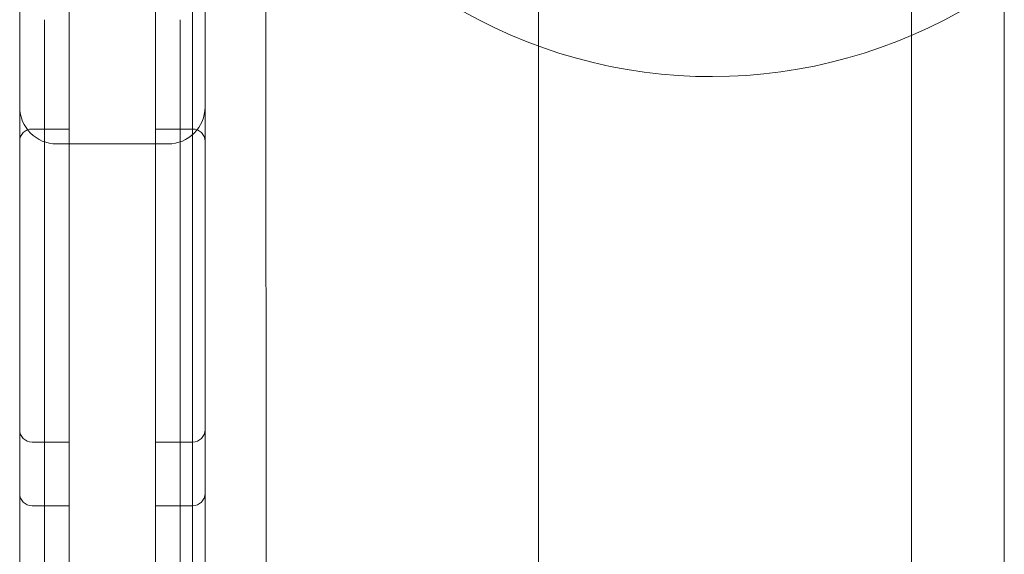
# Model space of a CAD drawing. Units: millimetres. Extents: x 3537 to 8524, y -3599 to 3170.
# Drawn here: x 6222 to 6302, y 120 to 163 of the extents above; entities that cross this region are included whole.
import ezdxf

# ---------------------------------------------------------------- set-up
doc = ezdxf.new("R2010")
doc.units = ezdxf.units.MM

# ---------------------------------------------------------------- blocks, each defined once
blk = doc.blocks.new('A$Ca53e2cd3')
at = {"color": 0, "linetype": 'Continuous', "lineweight": 0}
for p, q in [((296.306, 2016.761), (296.306, 1136.761)), ((303.806, 1916.761), (303.806, 1236.761)), ((243.897, 1863.942), (244.107, 1273.942)), ((238.107, 1276.942), (238.107, 1860.942)), ((266.107, 1860.942), (266.107, 1276.942)), ((228.116, 1714.704), (228.116, 1469.53)), ((235.116, 1714.704), (235.116, 1469.53)), ((224.116, 1276.774), (224.116, 1567.529)), ((239.116, 1567.529), (239.116, 1276.774)), ((226.116, 1469.53), (226.116, 1459.695)), ((228.116, 1459.695), (228.116, 1469.53)), ((228.116, 1459.695), (228.116, 1469.53)), ((235.116, 1459.695), (235.116, 1469.53)), ((235.116, 1459.695), (235.116, 1469.53)), ((237.116, 1469.53), (237.116, 1459.695)), ((225.116, 1460.684), (228.116, 1460.684)), ((226.116, 1460.684), (228.116, 1460.684)), ((235.116, 1460.684), (237.116, 1460.684)), ((238.116, 1460.684), (235.116, 1460.684)), ((226.116, 1431.922), (226.116, 1459.695)), ((236.116, 1459.474), (227.116, 1459.474)), ((228.116, 1459.695), (228.116, 1431.922)), ((228.116, 1459.695), (228.116, 1431.922)), ((235.116, 1459.695), (235.116, 1431.922)), ((235.116, 1459.695), (235.116, 1431.922)), ((237.116, 1431.922), (237.116, 1459.695)), ((225.116, 1435.354), (228.116, 1435.354)), ((226.116, 1435.354), (228.116, 1435.354)), ((235.116, 1435.354), (237.116, 1435.354)), ((238.116, 1435.354), (235.116, 1435.354)), ((226.116, 1427.026), (226.116, 1431.922)), ((228.116, 1427.026), (228.116, 1431.922)), ((228.116, 1431.922), (228.116, 1427.026)), ((235.116, 1427.026), (235.116, 1431.922)), ((235.116, 1427.026), (235.116, 1431.922)), ((237.116, 1427.026), (237.116, 1431.922)), ((225.116, 1430.202), (228.116, 1430.202)), ((226.116, 1430.202), (228.116, 1430.202)), ((235.116, 1430.202), (237.116, 1430.202)), ((238.116, 1430.202), (235.116, 1430.202)), ((226.116, 1376.276), (226.116, 1427.026)), ((228.116, 1427.026), (228.116, 1376.276)), ((228.116, 1427.026), (228.116, 1376.276)), ((235.116, 1427.026), (235.116, 1376.276)), ((235.116, 1427.026), (235.116, 1376.276)), ((237.116, 1376.276), (237.116, 1427.026))]:
    blk.add_line(p, q, dxfattribs=at)
for centre, radius, start, end in [((280.117, 1505.925), 41, 180, 305.29496), ((227.116, 1462.474), 3, 180, 270), ((236.116, 1462.474), 3, 270, 360), ((225.116, 1459.684), 1, 90, 180), ((238.116, 1459.684), 1, 0, 90), ((225.116, 1436.354), 1, 180, 270), ((238.116, 1436.354), 1, 270, 0), ((225.116, 1431.202), 1, 180, 270), ((238.116, 1431.202), 1, 270, 0)]:
    blk.add_arc(centre, radius, start, end, dxfattribs=at)

msp = doc.modelspace()

# ---------------------------------------------------------------- block references
msp.add_blockref('A$Ca53e2cd3', (5997.834, -1306.482))

doc.saveas('drawing.dxf')
